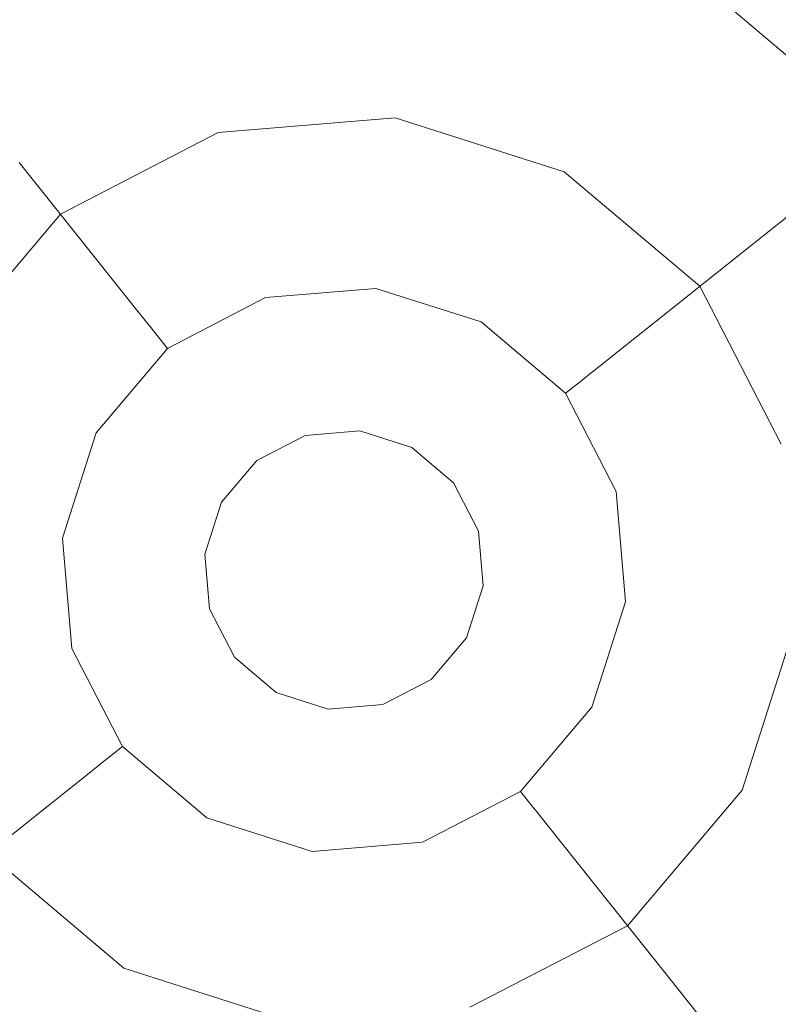
# Model space of a CAD drawing. Extents: x -98 to 245, y -488 to -1.
# Drawn here: x -73 to -70, y -421 to -417 of the extents above; entities that cross this region are included whole.
import ezdxf

# ---------------------------------------------------------------- set-up
doc = ezdxf.new("R2010")
doc.units = 0
doc.header["$LTSCALE"] = 500
doc.header["$MEASUREMENT"] = 0
doc.layers.add('EXC-BLACK', color=7, linetype='Continuous')
doc.layers.add('EXC-DYSZA', color=7, linetype='Continuous')

msp = doc.modelspace()

# ---------------------------------------------------------------- linework, layer by layer
at = {"layer": 'EXC-BLACK', "lineweight": 9, "invisible_edges": 15}
for points in [[(-84.1802, -430.3145, 873.4911), (-84.1802, -388.0015, 873.4911), (-72.731, -430.3145, 873.4911), (-84.1802, -430.3145, 873.4911)], [(-72.731, -430.3145, 873.4911), (-84.1802, -388.0015, 873.4911), (-72.731, -388.0015, 873.4911), (-72.731, -430.3145, 873.4911)], [(-74.4666, -425.9779, 884.4439), (-68.0436, -429.1408, 884.4459), (-74.4666, -388.0015, 884.4439), (-74.4666, -425.9779, 884.4439)], [(-74.4666, -388.0015, 884.4439), (-68.0436, -429.1408, 884.4459), (-67.1479, -390.1398, 884.4465), (-74.4666, -388.0015, 884.4439)], [(-72.731, -430.3145, 873.4911), (-72.731, -388.0015, 873.4911), (-40.706, -430.3145, 873.4911), (-72.731, -430.3145, 873.4911)], [(-40.706, -430.3145, 873.4911), (-72.731, -388.0015, 873.4911), (-40.706, -388.0015, 873.4911), (-40.706, -430.3145, 873.4911)]]:
    msp.add_3dface(points, dxfattribs=at)
at = {"layer": 'EXC-DYSZA', "lineweight": 9}
for points, invisible_edges in [([(-71.5564, -416.5205, 872.991), (-71.6395, -417.2564, 871.941), (-72.7229, -416.6186, 872.991), (-71.5564, -416.5205, 872.991)], 15), ([(-72.7229, -416.6186, 873.4909), (-71.6718, -417.5412, 873.4909), (-71.5564, -416.5205, 873.4909), (-72.7229, -416.6186, 873.4909)], 15), ([(-71.6718, -417.5412, 873.4909), (-70.4412, -416.8762, 873.4909), (-71.5564, -416.5205, 873.4909), (-71.6718, -417.5412, 873.4909)], 15), ([(-71.5564, -416.5205, 872.991), (-70.7996, -417.5243, 871.941), (-71.6395, -417.2564, 871.941), (-71.5564, -416.5205, 872.991)], 15), ([(-70.4412, -416.8762, 872.991), (-70.7996, -417.5243, 871.941), (-71.5564, -416.5205, 872.991), (-70.4412, -416.8762, 872.991)], 15), ([(-72.7229, -416.6186, 872.991), (-73.7629, -417.1556, 872.991), (-72.7229, -416.6186, 873.4909), (-72.7229, -416.6186, 872.991)], 15), ([(-72.7229, -416.6186, 872.991), (-72.518, -417.3303, 871.941), (-73.7629, -417.1556, 872.991), (-72.7229, -416.6186, 872.991)], 15), ([(-72.7229, -416.6186, 873.4909), (-73.7629, -417.1556, 872.991), (-73.7629, -417.1556, 873.4909), (-72.7229, -416.6186, 873.4909)], 11), ([(-73.1227, -417.9588, 873.4909), (-72.7229, -416.6186, 873.4909), (-73.7629, -417.1556, 873.4909), (-73.1227, -417.9588, 873.4909)], 15), ([(-72.4387, -417.6057, 873.4909), (-72.7229, -416.6186, 873.4909), (-73.1227, -417.9588, 873.4909), (-72.4387, -417.6057, 873.4909)], 11), ([(-72.4387, -417.6057, 873.4909), (-71.6718, -417.5412, 873.4909), (-72.7229, -416.6186, 873.4909), (-72.4387, -417.6057, 873.4909)], 14), ([(-72.7229, -416.6186, 872.991), (-71.6395, -417.2564, 871.941), (-72.518, -417.3303, 871.941), (-72.7229, -416.6186, 872.991)], 15), ([(-70.9383, -417.7752, 873.4909), (-70.4412, -416.8762, 873.4909), (-71.6718, -417.5412, 873.4909), (-70.9383, -417.7752, 873.4909)], 11), ([(-70.9383, -417.7752, 873.4909), (-70.3503, -418.2718, 873.4909), (-70.4412, -416.8762, 873.4909), (-70.9383, -417.7752, 873.4909)], 14), ([(-70.4412, -416.8762, 872.991), (-70.1262, -418.0932, 871.941), (-70.7996, -417.5243, 871.941), (-70.4412, -416.8762, 872.991)], 15), ([(-69.5471, -417.6315, 872.991), (-70.4412, -416.8762, 872.991), (-69.5471, -417.6315, 873.4909), (-69.5471, -417.6315, 872.991)], 11), ([(-69.5471, -417.6315, 872.991), (-70.1262, -418.0932, 871.941), (-70.4412, -416.8762, 872.991), (-69.5471, -417.6315, 872.991)], 14), ([(-69.5471, -417.6315, 873.4909), (-70.4412, -416.8762, 872.991), (-70.4412, -416.8762, 873.4909), (-69.5471, -417.6315, 873.4909)], 11), ([(-70.4412, -416.8762, 873.4909), (-70.3503, -418.2718, 873.4909), (-69.5471, -417.6315, 873.4909), (-70.4412, -416.8762, 873.4909)], 15), ([(-73.1227, -417.9588, 873.4909), (-73.7629, -417.1556, 873.4909), (-73.6194, -418.5469, 873.4909), (-73.1227, -417.9588, 873.4909)], 11), ([(-73.7629, -417.1556, 872.991), (-72.518, -417.3303, 871.941), (-73.3013, -417.7347, 871.941), (-73.7629, -417.1556, 872.991)], 15), ([(-71.6395, -417.2564, 871.941), (-72.3717, -417.8386, 870.8909), (-72.518, -417.3303, 871.941), (-71.6395, -417.2564, 871.941)], 15), ([(-71.6989, -417.7821, 870.8909), (-72.3717, -417.8386, 870.8909), (-71.6395, -417.2564, 871.941), (-71.6989, -417.7821, 870.8909)], 15), ([(-70.7996, -417.5243, 871.941), (-71.6989, -417.7821, 870.8909), (-71.6395, -417.2564, 871.941), (-70.7996, -417.5243, 871.941)], 15), ([(-72.518, -417.3303, 871.941), (-72.9716, -418.1484, 870.8909), (-73.3013, -417.7347, 871.941), (-72.518, -417.3303, 871.941)], 15), ([(-72.3717, -417.8386, 870.8909), (-72.9716, -418.1484, 870.8909), (-72.518, -417.3303, 871.941), (-72.3717, -417.8386, 870.8909)], 15), ([(-71.0556, -417.9873, 870.8909), (-71.6989, -417.7821, 870.8909), (-70.7996, -417.5243, 871.941), (-71.0556, -417.9873, 870.8909)], 15), ([(-70.1262, -418.0932, 871.941), (-71.0556, -417.9873, 870.8909), (-70.7996, -417.5243, 871.941), (-70.1262, -418.0932, 871.941)], 15), ([(-70.3503, -418.2718, 873.4909), (-69.01, -418.6716, 873.4909), (-69.5471, -417.6315, 873.4909), (-70.3503, -418.2718, 873.4909)], 15), ([(-69.5471, -417.6315, 872.991), (-69.7217, -418.8765, 871.941), (-70.1262, -418.0932, 871.941), (-69.5471, -417.6315, 872.991)], 15), ([(-72.9716, -418.1484, 870.8909), (-73.4073, -418.6641, 870.8909), (-73.3013, -417.7347, 871.941), (-72.9716, -418.1484, 870.8909)], 11), ([(-72.3717, -417.8386, 870.8909), (-71.6989, -417.7821, 870.8909), (-72.2839, -418.1436, 869.8408), (-72.3717, -417.8386, 870.8909)], 15), ([(-72.2839, -418.1436, 869.8408), (-71.6989, -417.7821, 870.8909), (-71.7345, -418.0975, 869.8408), (-72.2839, -418.1436, 869.8408)], 15), ([(-71.6989, -417.7821, 870.8909), (-71.0556, -417.9873, 870.8909), (-71.7345, -418.0975, 869.8408), (-71.6989, -417.7821, 870.8909)], 15), ([(-72.9716, -418.1484, 870.8909), (-72.3717, -417.8386, 870.8909), (-72.7738, -418.3966, 869.8408), (-72.9716, -418.1484, 870.8909)], 11), ([(-72.7738, -418.3966, 869.8408), (-72.3717, -417.8386, 870.8909), (-72.2839, -418.1436, 869.8408), (-72.7738, -418.3966, 869.8408)], 15), ([(-71.7345, -418.0975, 869.8408), (-71.0556, -417.9873, 870.8909), (-71.2092, -418.2649, 869.8408), (-71.7345, -418.0975, 869.8408)], 15), ([(-71.0556, -417.9873, 870.8909), (-70.5398, -418.4229, 870.8909), (-71.2092, -418.2649, 869.8408), (-71.0556, -417.9873, 870.8909)], 15), ([(-70.5398, -418.4229, 870.8909), (-71.0556, -417.9873, 870.8909), (-70.1262, -418.0932, 871.941), (-70.5398, -418.4229, 870.8909)], 11), ([(-69.7217, -418.8765, 871.941), (-70.5398, -418.4229, 870.8909), (-70.1262, -418.0932, 871.941), (-69.7217, -418.8765, 871.941)], 15), ([(-71.7345, -418.0975, 869.8408), (-72.2643, -418.2116, 869.1391), (-72.2839, -418.1436, 869.8408), (-71.7345, -418.0975, 869.8408)], 15), ([(-71.7424, -418.1676, 869.1391), (-72.2643, -418.2116, 869.1391), (-71.7345, -418.0975, 869.8408), (-71.7424, -418.1676, 869.1391)], 15), ([(-71.2092, -418.2649, 869.8408), (-71.7424, -418.1676, 869.1391), (-71.7345, -418.0975, 869.8408), (-71.2092, -418.2649, 869.8408)], 15), ([(-73.4073, -418.6641, 870.8909), (-72.9716, -418.1484, 870.8909), (-73.1296, -418.8177, 869.8408), (-73.4073, -418.6641, 870.8909)], 15), ([(-73.1296, -418.8177, 869.8408), (-72.9716, -418.1484, 870.8909), (-72.7738, -418.3966, 869.8408), (-73.1296, -418.8177, 869.8408)], 15), ([(-72.2839, -418.1436, 869.8408), (-72.7297, -418.4519, 869.1391), (-72.7738, -418.3966, 869.8408), (-72.2839, -418.1436, 869.8408)], 15), ([(-72.2643, -418.2116, 869.1391), (-72.7297, -418.4519, 869.1391), (-72.2839, -418.1436, 869.8408), (-72.2643, -418.2116, 869.1391)], 15), ([(-72.2643, -418.2116, 869.1391), (-71.7424, -418.1676, 869.1391), (-72.2553, -418.243, 868.9975), (-72.2643, -418.2116, 869.1391)], 15), ([(-72.2553, -418.243, 868.9975), (-71.7424, -418.1676, 869.1391), (-71.7461, -418.2002, 868.9975), (-72.2553, -418.243, 868.9975)], 15), ([(-71.7424, -418.1676, 869.1391), (-71.2592, -418.3554, 868.9975), (-71.7461, -418.2002, 868.9975), (-71.7424, -418.1676, 869.1391)], 15), ([(-71.2434, -418.3269, 869.1391), (-71.7424, -418.1676, 869.1391), (-71.2092, -418.2649, 869.8408), (-71.2434, -418.3269, 869.1391)], 15), ([(-71.2434, -418.3269, 869.1391), (-71.2592, -418.3554, 868.9975), (-71.7424, -418.1676, 869.1391), (-71.2434, -418.3269, 869.1391)], 15), ([(-72.2643, -418.2116, 869.1391), (-72.7094, -418.4774, 868.9975), (-72.7297, -418.4519, 869.1391), (-72.2643, -418.2116, 869.1391)], 15), ([(-72.2553, -418.243, 868.9975), (-72.7094, -418.4774, 868.9975), (-72.2643, -418.2116, 869.1391), (-72.2553, -418.243, 868.9975)], 15), ([(-71.7552, -418.2807, 868.8779), (-72.2553, -418.243, 868.9975), (-71.7461, -418.2002, 868.9975), (-71.7552, -418.2807, 868.8779)], 15), ([(-71.2592, -418.3554, 868.9975), (-71.7552, -418.2807, 868.8779), (-71.7461, -418.2002, 868.9975), (-71.2592, -418.3554, 868.9975)], 15), ([(-72.2553, -418.243, 868.9975), (-72.2328, -418.3209, 868.8779), (-72.7094, -418.4774, 868.9975), (-72.2553, -418.243, 868.9975)], 15), ([(-72.2328, -418.3209, 868.8779), (-72.2553, -418.243, 868.9975), (-71.7552, -418.2807, 868.8779), (-72.2328, -418.3209, 868.8779)], 11), ([(-70.788, -418.6207, 869.8408), (-71.2434, -418.3269, 869.1391), (-71.2092, -418.2649, 869.8408), (-70.788, -418.6207, 869.8408)], 15), ([(-71.2092, -418.2649, 869.8408), (-70.5398, -418.4229, 870.8909), (-70.788, -418.6207, 869.8408), (-71.2092, -418.2649, 869.8408)], 15), ([(-71.7694, -418.4071, 868.8093), (-72.2328, -418.3209, 868.8779), (-71.7552, -418.2807, 868.8779), (-71.7694, -418.4071, 868.8093)], 15), ([(-71.7694, -418.4071, 868.8093), (-71.7552, -418.2807, 868.8779), (-71.36, -418.5377, 868.8093), (-71.7694, -418.4071, 868.8093)], 15), ([(-71.2985, -418.4264, 868.8779), (-71.7552, -418.2807, 868.8779), (-71.2592, -418.3554, 868.9975), (-71.2985, -418.4264, 868.8779)], 14), ([(-71.36, -418.5377, 868.8093), (-71.7552, -418.2807, 868.8779), (-71.2985, -418.4264, 868.8779), (-71.36, -418.5377, 868.8093)], 15), ([(-69.9971, -418.9558, 873.4909), (-69.01, -418.6716, 873.4909), (-70.3503, -418.2718, 873.4909), (-69.9971, -418.9558, 873.4909)], 11), ([(-72.7094, -418.4774, 868.9975), (-72.2328, -418.3209, 868.8779), (-72.6587, -418.5409, 868.8779), (-72.7094, -418.4774, 868.9975)], 15), ([(-72.1977, -418.4431, 868.8093), (-72.6587, -418.5409, 868.8779), (-72.2328, -418.3209, 868.8779), (-72.1977, -418.4431, 868.8093)], 13), ([(-72.1977, -418.4431, 868.8093), (-72.2328, -418.3209, 868.8779), (-71.7694, -418.4071, 868.8093), (-72.1977, -418.4431, 868.8093)], 15), ([(-71.2434, -418.3269, 869.1391), (-70.8434, -418.6648, 869.1391), (-71.2592, -418.3554, 868.9975), (-71.2434, -418.3269, 869.1391)], 15), ([(-70.8434, -418.6648, 869.1391), (-71.2434, -418.3269, 869.1391), (-70.788, -418.6207, 869.8408), (-70.8434, -418.6648, 869.1391)], 11), ([(-71.2592, -418.3554, 868.9975), (-70.8689, -418.6852, 868.9975), (-71.2985, -418.4264, 868.8779), (-71.2592, -418.3554, 868.9975)], 15), ([(-71.2592, -418.3554, 868.9975), (-70.8434, -418.6648, 869.1391), (-70.8689, -418.6852, 868.9975), (-71.2592, -418.3554, 868.9975)], 15), ([(-72.7738, -418.3966, 869.8408), (-73.0677, -418.8519, 869.1391), (-73.1296, -418.8177, 869.8408), (-72.7738, -418.3966, 869.8408)], 15), ([(-72.7297, -418.4519, 869.1391), (-73.0677, -418.8519, 869.1391), (-72.7738, -418.3966, 869.8408), (-72.7297, -418.4519, 869.1391)], 11), ([(-71.7694, -418.4071, 868.8093), (-72.1578, -418.5816, 868.7909), (-72.1977, -418.4431, 868.8093), (-71.7694, -418.4071, 868.8093)], 15), ([(-71.7856, -418.5503, 868.7909), (-72.1578, -418.5816, 868.7909), (-71.7694, -418.4071, 868.8093), (-71.7856, -418.5503, 868.7909)], 15), ([(-71.36, -418.5377, 868.8093), (-71.7856, -418.5503, 868.7909), (-71.7694, -418.4071, 868.8093), (-71.36, -418.5377, 868.8093)], 15), ([(-71.2985, -418.4264, 868.8779), (-71.0317, -418.815, 868.8093), (-71.36, -418.5377, 868.8093), (-71.2985, -418.4264, 868.8779)], 15), ([(-70.9323, -418.7357, 868.8779), (-71.0317, -418.815, 868.8093), (-71.2985, -418.4264, 868.8779), (-70.9323, -418.7357, 868.8779)], 11), ([(-71.2985, -418.4264, 868.8779), (-70.8689, -418.6852, 868.9975), (-70.9323, -418.7357, 868.8779), (-71.2985, -418.4264, 868.8779)], 15), ([(-70.5398, -418.4229, 870.8909), (-70.2301, -419.0228, 870.8909), (-70.788, -418.6207, 869.8408), (-70.5398, -418.4229, 870.8909)], 11), ([(-70.2301, -419.0228, 870.8909), (-70.5398, -418.4229, 870.8909), (-69.7217, -418.8765, 871.941), (-70.2301, -419.0228, 870.8909)], 15), ([(-73.0677, -418.8519, 869.1391), (-72.7297, -418.4519, 869.1391), (-73.039, -418.8678, 868.9975), (-73.0677, -418.8519, 869.1391)], 15), ([(-73.039, -418.8678, 868.9975), (-72.7297, -418.4519, 869.1391), (-72.7094, -418.4774, 868.9975), (-73.039, -418.8678, 868.9975)], 13), ([(-72.7094, -418.4774, 868.9975), (-72.6587, -418.5409, 868.8779), (-73.039, -418.8678, 868.9975), (-72.7094, -418.4774, 868.9975)], 14), ([(-72.5795, -418.6403, 868.8093), (-72.6587, -418.5409, 868.8779), (-72.1977, -418.4431, 868.8093), (-72.5795, -418.6403, 868.8093)], 15), ([(-72.5795, -418.6403, 868.8093), (-72.1977, -418.4431, 868.8093), (-72.4897, -418.753, 868.7909), (-72.5795, -418.6403, 868.8093)], 15), ([(-72.4897, -418.753, 868.7909), (-72.1977, -418.4431, 868.8093), (-72.1578, -418.5816, 868.7909), (-72.4897, -418.753, 868.7909)], 15), ([(-73.039, -418.8678, 868.9975), (-72.6587, -418.5409, 868.8779), (-72.9681, -418.9071, 868.8779), (-73.039, -418.8678, 868.9975)], 15), ([(-72.5795, -418.6403, 868.8093), (-72.9681, -418.9071, 868.8779), (-72.6587, -418.5409, 868.8779), (-72.5795, -418.6403, 868.8093)], 13), ([(-72.1578, -418.5816, 868.7909), (-71.7856, -418.5503, 868.7909), (-72.0609, -418.9182, 868.7909), (-72.1578, -418.5816, 868.7909)], 15), ([(-72.0609, -418.9182, 868.7909), (-71.7856, -418.5503, 868.7909), (-71.825, -418.8983, 868.7909), (-72.0609, -418.9182, 868.7909)], 11), ([(-71.7856, -418.5503, 868.7909), (-71.4298, -418.6638, 868.7909), (-71.825, -418.8983, 868.7909), (-71.7856, -418.5503, 868.7909)], 15), ([(-71.4298, -418.6638, 868.7909), (-71.7856, -418.5503, 868.7909), (-71.36, -418.5377, 868.8093), (-71.4298, -418.6638, 868.7909)], 15), ([(-71.0317, -418.815, 868.8093), (-71.4298, -418.6638, 868.7909), (-71.36, -418.5377, 868.8093), (-71.0317, -418.815, 868.8093)], 15), ([(-72.4897, -418.753, 868.7909), (-72.1578, -418.5816, 868.7909), (-72.2713, -419.0269, 868.7909), (-72.4897, -418.753, 868.7909)], 15), ([(-72.2713, -419.0269, 868.7909), (-72.1578, -418.5816, 868.7909), (-72.0609, -418.9182, 868.7909), (-72.2713, -419.0269, 868.7909)], 11), ([(-72.8568, -418.9685, 868.8093), (-72.9681, -418.9071, 868.8779), (-72.5795, -418.6403, 868.8093), (-72.8568, -418.9685, 868.8093)], 15), ([(-72.8568, -418.9685, 868.8093), (-72.5795, -418.6403, 868.8093), (-72.7307, -419.0383, 868.7909), (-72.8568, -418.9685, 868.8093)], 15), ([(-72.7307, -419.0383, 868.7909), (-72.5795, -418.6403, 868.8093), (-72.4897, -418.753, 868.7909), (-72.7307, -419.0383, 868.7909)], 15), ([(-70.5351, -419.1106, 869.8408), (-70.8434, -418.6648, 869.1391), (-70.788, -418.6207, 869.8408), (-70.5351, -419.1106, 869.8408)], 15), ([(-70.788, -418.6207, 869.8408), (-70.2301, -419.0228, 870.8909), (-70.5351, -419.1106, 869.8408), (-70.788, -418.6207, 869.8408)], 15), ([(-73.6125, -419.3074, 870.8909), (-73.4073, -418.6641, 870.8909), (-73.2971, -419.343, 869.8408), (-73.6125, -419.3074, 870.8909)], 15), ([(-73.2971, -419.343, 869.8408), (-73.4073, -418.6641, 870.8909), (-73.1296, -418.8177, 869.8408), (-73.2971, -419.343, 869.8408)], 15), ([(-71.825, -418.8983, 868.7909), (-71.4298, -418.6638, 868.7909), (-71.5992, -418.9703, 868.7909), (-71.825, -418.8983, 868.7909)], 11), ([(-71.4298, -418.6638, 868.7909), (-71.1444, -418.9048, 868.7909), (-71.5992, -418.9703, 868.7909), (-71.4298, -418.6638, 868.7909)], 15), ([(-71.1444, -418.9048, 868.7909), (-71.4298, -418.6638, 868.7909), (-71.0317, -418.815, 868.8093), (-71.1444, -418.9048, 868.7909)], 15), ([(-70.8689, -418.6852, 868.9975), (-70.6345, -419.1392, 868.9975), (-70.9323, -418.7357, 868.8779), (-70.8689, -418.6852, 868.9975)], 11), ([(-70.8434, -418.6648, 869.1391), (-70.603, -419.1302, 869.1391), (-70.8689, -418.6852, 868.9975), (-70.8434, -418.6648, 869.1391)], 11), ([(-70.8689, -418.6852, 868.9975), (-70.603, -419.1302, 869.1391), (-70.6345, -419.1392, 868.9975), (-70.8689, -418.6852, 868.9975)], 15), ([(-70.603, -419.1302, 869.1391), (-70.8434, -418.6648, 869.1391), (-70.5351, -419.1106, 869.8408), (-70.603, -419.1302, 869.1391)], 15), ([(-72.7307, -419.0383, 868.7909), (-72.4897, -418.753, 868.7909), (-72.4242, -419.2078, 868.7909), (-72.7307, -419.0383, 868.7909)], 15), ([(-72.4242, -419.2078, 868.7909), (-72.4897, -418.753, 868.7909), (-72.2713, -419.0269, 868.7909), (-72.4242, -419.2078, 868.7909)], 11), ([(-70.9323, -418.7357, 868.8779), (-70.8346, -419.1968, 868.8093), (-71.0317, -418.815, 868.8093), (-70.9323, -418.7357, 868.8779)], 15), ([(-70.7124, -419.1618, 868.8779), (-70.8346, -419.1968, 868.8093), (-70.9323, -418.7357, 868.8779), (-70.7124, -419.1618, 868.8779)], 11), ([(-70.9323, -418.7357, 868.8779), (-70.6345, -419.1392, 868.9975), (-70.7124, -419.1618, 868.8779), (-70.9323, -418.7357, 868.8779)], 15), ([(-73.1296, -418.8177, 869.8408), (-73.2268, -419.3509, 869.1391), (-73.2971, -419.343, 869.8408), (-73.1296, -418.8177, 869.8408)], 15), ([(-73.0677, -418.8519, 869.1391), (-73.2268, -419.3509, 869.1391), (-73.1296, -418.8177, 869.8408), (-73.0677, -418.8519, 869.1391)], 15), ([(-70.8346, -419.1968, 868.8093), (-71.1444, -418.9048, 868.7909), (-71.0317, -418.815, 868.8093), (-70.8346, -419.1968, 868.8093)], 15), ([(-73.0677, -418.8519, 869.1391), (-73.1943, -419.3546, 868.9975), (-73.2268, -419.3509, 869.1391), (-73.0677, -418.8519, 869.1391)], 15), ([(-73.039, -418.8678, 868.9975), (-73.1943, -419.3546, 868.9975), (-73.0677, -418.8519, 869.1391), (-73.039, -418.8678, 868.9975)], 15), ([(-73.039, -418.8678, 868.9975), (-72.9681, -418.9071, 868.8779), (-73.1943, -419.3546, 868.9975), (-73.039, -418.8678, 868.9975)], 15), ([(-72.0609, -418.9182, 869.4177), (-72.0609, -418.9182, 868.7909), (-71.825, -418.8983, 869.4177), (-72.0609, -418.9182, 869.4177)], 11), ([(-71.825, -418.8983, 869.4177), (-72.0609, -418.9182, 868.7909), (-71.825, -418.8983, 868.7909), (-71.825, -418.8983, 869.4177)], 15), ([(-71.825, -418.8983, 869.4177), (-71.825, -418.8983, 868.7909), (-71.5992, -418.9703, 869.4177), (-71.825, -418.8983, 869.4177)], 11), ([(-71.5992, -418.9703, 869.4177), (-71.825, -418.8983, 868.7909), (-71.5992, -418.9703, 868.7909), (-71.5992, -418.9703, 869.4177)], 15), ([(-71.5992, -418.9703, 868.7909), (-71.1444, -418.9048, 868.7909), (-71.4183, -419.1232, 868.7909), (-71.5992, -418.9703, 868.7909)], 11), ([(-71.1444, -418.9048, 868.7909), (-70.9731, -419.2367, 868.7909), (-71.4183, -419.1232, 868.7909), (-71.1444, -418.9048, 868.7909)], 15), ([(-70.9731, -419.2367, 868.7909), (-71.1444, -418.9048, 868.7909), (-70.8346, -419.1968, 868.8093), (-70.9731, -419.2367, 868.7909)], 15), ([(-69.6478, -419.755, 871.941), (-70.2301, -419.0228, 870.8909), (-69.7217, -418.8765, 871.941), (-69.6478, -419.755, 871.941)], 15), ([(-73.1943, -419.3546, 868.9975), (-72.9681, -418.9071, 868.8779), (-73.1137, -419.3637, 868.8779), (-73.1943, -419.3546, 868.9975)], 15), ([(-72.9681, -418.9071, 868.8779), (-72.8568, -418.9685, 868.8093), (-73.1137, -419.3637, 868.8779), (-72.9681, -418.9071, 868.8779)], 11), ([(-72.2713, -419.0269, 869.4177), (-72.2713, -419.0269, 868.7909), (-72.0609, -418.9182, 869.4177), (-72.2713, -419.0269, 869.4177)], 10), ([(-72.0609, -418.9182, 869.4177), (-72.2713, -419.0269, 868.7909), (-72.0609, -418.9182, 868.7909), (-72.0609, -418.9182, 869.4177)], 15), ([(-73.1137, -419.3637, 868.8779), (-72.8568, -418.9685, 868.8093), (-72.9874, -419.378, 868.8093), (-73.1137, -419.3637, 868.8779)], 15), ([(-72.7307, -419.0383, 868.7909), (-72.9874, -419.378, 868.8093), (-72.8568, -418.9685, 868.8093), (-72.7307, -419.0383, 868.7909)], 15), ([(-71.5992, -418.9703, 869.4177), (-71.5992, -418.9703, 868.7909), (-71.4183, -419.1232, 869.4177), (-71.5992, -418.9703, 869.4177)], 11), ([(-71.4183, -419.1232, 869.4177), (-71.5992, -418.9703, 868.7909), (-71.4183, -419.1232, 868.7909), (-71.4183, -419.1232, 869.4177)], 11), ([(-72.4242, -419.2078, 869.4177), (-72.4242, -419.2078, 868.7909), (-72.2713, -419.0269, 869.4177), (-72.4242, -419.2078, 869.4177)], 11), ([(-72.2713, -419.0269, 869.4177), (-72.4242, -419.2078, 868.7909), (-72.2713, -419.0269, 868.7909), (-72.2713, -419.0269, 869.4177)], 15), ([(-70.2301, -419.0228, 870.8909), (-70.1735, -419.6956, 870.8909), (-70.5351, -419.1106, 869.8408), (-70.2301, -419.0228, 870.8909)], 15), ([(-70.1735, -419.6956, 870.8909), (-70.2301, -419.0228, 870.8909), (-69.6478, -419.755, 871.941), (-70.1735, -419.6956, 870.8909)], 15), ([(-72.8442, -419.3941, 868.7909), (-72.9874, -419.378, 868.8093), (-72.7307, -419.0383, 868.7909), (-72.8442, -419.3941, 868.7909)], 15), ([(-72.8442, -419.3941, 868.7909), (-72.7307, -419.0383, 868.7909), (-72.4961, -419.4334, 868.7909), (-72.8442, -419.3941, 868.7909)], 15), ([(-72.4961, -419.4334, 868.7909), (-72.7307, -419.0383, 868.7909), (-72.4242, -419.2078, 868.7909), (-72.4961, -419.4334, 868.7909)], 11), ([(-70.4889, -419.66, 869.8408), (-70.603, -419.1302, 869.1391), (-70.5351, -419.1106, 869.8408), (-70.4889, -419.66, 869.8408)], 15), ([(-70.5351, -419.1106, 869.8408), (-70.1735, -419.6956, 870.8909), (-70.4889, -419.66, 869.8408), (-70.5351, -419.1106, 869.8408)], 15), ([(-71.3097, -419.3336, 868.7909), (-71.3097, -419.3336, 869.4177), (-71.4183, -419.1232, 868.7909), (-71.3097, -419.3336, 868.7909)], 11), ([(-71.4183, -419.1232, 868.7909), (-70.9731, -419.2367, 868.7909), (-71.3097, -419.3336, 868.7909), (-71.4183, -419.1232, 868.7909)], 15), ([(-71.4183, -419.1232, 868.7909), (-71.3097, -419.3336, 869.4177), (-71.4183, -419.1232, 869.4177), (-71.4183, -419.1232, 868.7909)], 13), ([(-70.8346, -419.1968, 868.8093), (-70.7124, -419.1618, 868.8779), (-70.7985, -419.6251, 868.8093), (-70.8346, -419.1968, 868.8093)], 15), ([(-70.7985, -419.6251, 868.8093), (-70.7124, -419.1618, 868.8779), (-70.6722, -419.6394, 868.8779), (-70.7985, -419.6251, 868.8093)], 13), ([(-70.6345, -419.1392, 868.9975), (-70.5916, -419.6484, 868.9975), (-70.7124, -419.1618, 868.8779), (-70.6345, -419.1392, 868.9975)], 15), ([(-70.7124, -419.1618, 868.8779), (-70.5916, -419.6484, 868.9975), (-70.6722, -419.6394, 868.8779), (-70.7124, -419.1618, 868.8779)], 15), ([(-70.603, -419.1302, 869.1391), (-70.5591, -419.6521, 869.1391), (-70.6345, -419.1392, 868.9975), (-70.603, -419.1302, 869.1391)], 15), ([(-70.6345, -419.1392, 868.9975), (-70.5591, -419.6521, 869.1391), (-70.5916, -419.6484, 868.9975), (-70.6345, -419.1392, 868.9975)], 15), ([(-70.5591, -419.6521, 869.1391), (-70.603, -419.1302, 869.1391), (-70.4889, -419.66, 869.8408), (-70.5591, -419.6521, 869.1391)], 15), ([(-70.7985, -419.6251, 868.8093), (-70.9731, -419.2367, 868.7909), (-70.8346, -419.1968, 868.8093), (-70.7985, -419.6251, 868.8093)], 15), ([(-72.4961, -419.4334, 869.4177), (-72.4961, -419.4334, 868.7909), (-72.4242, -419.2078, 869.4177), (-72.4961, -419.4334, 869.4177)], 11), ([(-72.4242, -419.2078, 869.4177), (-72.4961, -419.4334, 868.7909), (-72.4242, -419.2078, 868.7909), (-72.4242, -419.2078, 869.4177)], 15), ([(-70.9731, -419.2367, 868.7909), (-70.9418, -419.609, 868.7909), (-71.3097, -419.3336, 868.7909), (-70.9731, -419.2367, 868.7909)], 15), ([(-70.9418, -419.609, 868.7909), (-70.9731, -419.2367, 868.7909), (-70.7985, -419.6251, 868.8093), (-70.9418, -419.609, 868.7909)], 15), ([(-73.556, -419.9802, 870.8909), (-73.6125, -419.3074, 870.8909), (-73.2509, -419.8924, 869.8408), (-73.556, -419.9802, 870.8909)], 15), ([(-73.2509, -419.8924, 869.8408), (-73.6125, -419.3074, 870.8909), (-73.2971, -419.343, 869.8408), (-73.2509, -419.8924, 869.8408)], 15), ([(-73.2971, -419.343, 869.8408), (-73.2268, -419.3509, 869.1391), (-73.2509, -419.8924, 869.8408), (-73.2971, -419.343, 869.8408)], 15), ([(-73.2509, -419.8924, 869.8408), (-73.2268, -419.3509, 869.1391), (-73.183, -419.8728, 869.1391), (-73.2509, -419.8924, 869.8408)], 15), ([(-73.1943, -419.3546, 868.9975), (-73.183, -419.8728, 869.1391), (-73.2268, -419.3509, 869.1391), (-73.1943, -419.3546, 868.9975)], 15), ([(-73.1516, -419.8638, 868.9975), (-73.183, -419.8728, 869.1391), (-73.1943, -419.3546, 868.9975), (-73.1516, -419.8638, 868.9975)], 15), ([(-73.1943, -419.3546, 868.9975), (-73.1137, -419.3637, 868.8779), (-73.1516, -419.8638, 868.9975), (-73.1943, -419.3546, 868.9975)], 15), ([(-73.1516, -419.8638, 868.9975), (-73.1137, -419.3637, 868.8779), (-73.0737, -419.8414, 868.8779), (-73.1516, -419.8638, 868.9975)], 15), ([(-73.1137, -419.3637, 868.8779), (-72.9874, -419.378, 868.8093), (-73.0737, -419.8414, 868.8779), (-73.1137, -419.3637, 868.8779)], 11), ([(-71.3097, -419.3336, 869.4177), (-71.3097, -419.3336, 868.7909), (-71.2898, -419.5696, 869.4177), (-71.3097, -419.3336, 869.4177)], 11), ([(-71.3097, -419.3336, 868.7909), (-70.9418, -419.609, 868.7909), (-71.2898, -419.5696, 868.7909), (-71.3097, -419.3336, 868.7909)], 11), ([(-71.2898, -419.5696, 869.4177), (-71.3097, -419.3336, 868.7909), (-71.2898, -419.5696, 868.7909), (-71.2898, -419.5696, 869.4177)], 15), ([(-73.0737, -419.8414, 868.8779), (-72.9874, -419.378, 868.8093), (-72.9514, -419.8062, 868.8093), (-73.0737, -419.8414, 868.8779)], 15), ([(-72.9514, -419.8062, 868.8093), (-72.9874, -419.378, 868.8093), (-72.8129, -419.7663, 868.7909), (-72.9514, -419.8062, 868.8093)], 15), ([(-72.8129, -419.7663, 868.7909), (-72.9874, -419.378, 868.8093), (-72.8442, -419.3941, 868.7909), (-72.8129, -419.7663, 868.7909)], 15), ([(-72.4961, -419.4334, 868.7909), (-72.8129, -419.7663, 868.7909), (-72.8442, -419.3941, 868.7909), (-72.4961, -419.4334, 868.7909)], 15), ([(-72.4763, -419.6694, 868.7909), (-72.8129, -419.7663, 868.7909), (-72.4961, -419.4334, 868.7909), (-72.4763, -419.6694, 868.7909)], 11), ([(-72.4763, -419.6694, 869.4177), (-72.4763, -419.6694, 868.7909), (-72.4961, -419.4334, 869.4177), (-72.4763, -419.6694, 869.4177)], 11), ([(-72.4961, -419.4334, 869.4177), (-72.4763, -419.6694, 868.7909), (-72.4961, -419.4334, 868.7909), (-72.4961, -419.4334, 869.4177)], 15), ([(-71.3619, -419.7952, 868.7909), (-71.3619, -419.7952, 869.4177), (-71.2898, -419.5696, 868.7909), (-71.3619, -419.7952, 868.7909)], 11), ([(-71.2898, -419.5696, 868.7909), (-71.0554, -419.9647, 868.7909), (-71.3619, -419.7952, 868.7909), (-71.2898, -419.5696, 868.7909)], 15), ([(-71.2898, -419.5696, 868.7909), (-71.3619, -419.7952, 869.4177), (-71.2898, -419.5696, 869.4177), (-71.2898, -419.5696, 868.7909)], 13), ([(-70.9418, -419.609, 868.7909), (-71.0554, -419.9647, 868.7909), (-71.2898, -419.5696, 868.7909), (-70.9418, -419.609, 868.7909)], 15), ([(-70.7985, -419.6251, 868.8093), (-71.0554, -419.9647, 868.7909), (-70.9418, -419.609, 868.7909), (-70.7985, -419.6251, 868.8093)], 15), ([(-70.9292, -420.0346, 868.8093), (-71.0554, -419.9647, 868.7909), (-70.7985, -419.6251, 868.8093), (-70.9292, -420.0346, 868.8093)], 15), ([(-70.7985, -419.6251, 868.8093), (-70.6722, -419.6394, 868.8779), (-70.9292, -420.0346, 868.8093), (-70.7985, -419.6251, 868.8093)], 15), ([(-72.4763, -419.6694, 868.7909), (-72.3676, -419.88, 868.7909), (-72.8129, -419.7663, 868.7909), (-72.4763, -419.6694, 868.7909)], 14), ([(-72.3676, -419.88, 868.7909), (-72.4763, -419.6694, 868.7909), (-72.3676, -419.88, 869.4177), (-72.3676, -419.88, 868.7909)], 11), ([(-72.3676, -419.88, 869.4177), (-72.4763, -419.6694, 868.7909), (-72.4763, -419.6694, 869.4177), (-72.3676, -419.88, 869.4177)], 11), ([(-70.9292, -420.0346, 868.8093), (-70.6722, -419.6394, 868.8779), (-70.8179, -420.096, 868.8779), (-70.9292, -420.0346, 868.8093)], 15), ([(-70.6722, -419.6394, 868.8779), (-70.5916, -419.6484, 868.9975), (-70.8179, -420.096, 868.8779), (-70.6722, -419.6394, 868.8779)], 11), ([(-70.8179, -420.096, 868.8779), (-70.5916, -419.6484, 868.9975), (-70.7469, -420.1352, 868.9975), (-70.8179, -420.096, 868.8779)], 15), ([(-70.5916, -419.6484, 868.9975), (-70.7184, -420.1511, 869.1391), (-70.7469, -420.1352, 868.9975), (-70.5916, -419.6484, 868.9975)], 15), ([(-70.5591, -419.6521, 869.1391), (-70.7184, -420.1511, 869.1391), (-70.5916, -419.6484, 868.9975), (-70.5591, -419.6521, 869.1391)], 15), ([(-70.7184, -420.1511, 869.1391), (-70.5591, -419.6521, 869.1391), (-70.6564, -420.1853, 869.8408), (-70.7184, -420.1511, 869.1391)], 15), ([(-70.6564, -420.1853, 869.8408), (-70.5591, -419.6521, 869.1391), (-70.4889, -419.66, 869.8408), (-70.6564, -420.1853, 869.8408)], 15), ([(-70.4889, -419.66, 869.8408), (-70.3787, -420.3389, 870.8909), (-70.6564, -420.1853, 869.8408), (-70.4889, -419.66, 869.8408)], 15), ([(-70.1735, -419.6956, 870.8909), (-70.3787, -420.3389, 870.8909), (-70.4889, -419.66, 869.8408), (-70.1735, -419.6956, 870.8909)], 15), ([(-70.3787, -420.3389, 870.8909), (-70.1735, -419.6956, 870.8909), (-69.9157, -420.5949, 871.941), (-70.3787, -420.3389, 870.8909)], 15), ([(-69.9157, -420.5949, 871.941), (-70.1735, -419.6956, 870.8909), (-69.6478, -419.755, 871.941), (-69.9157, -420.5949, 871.941)], 15), ([(-70.1665, -420.4562, 873.4909), (-69.2677, -420.9533, 873.4909), (-69.9326, -419.7228, 873.4909), (-70.1665, -420.4562, 873.4909)], 11), ([(-72.6415, -420.0982, 868.7909), (-72.9514, -419.8062, 868.8093), (-72.8129, -419.7663, 868.7909), (-72.6415, -420.0982, 868.7909)], 15), ([(-72.8129, -419.7663, 868.7909), (-72.3676, -419.88, 868.7909), (-72.6415, -420.0982, 868.7909), (-72.8129, -419.7663, 868.7909)], 15), ([(-71.3619, -419.7952, 869.4177), (-71.3619, -419.7952, 868.7909), (-71.5146, -419.9762, 869.4177), (-71.3619, -419.7952, 869.4177)], 11), ([(-71.3619, -419.7952, 868.7909), (-71.2963, -420.2501, 868.7909), (-71.5146, -419.9762, 868.7909), (-71.3619, -419.7952, 868.7909)], 11), ([(-71.5146, -419.9762, 869.4177), (-71.3619, -419.7952, 868.7909), (-71.5146, -419.9762, 868.7909), (-71.5146, -419.9762, 869.4177)], 15), ([(-71.0554, -419.9647, 868.7909), (-71.2963, -420.2501, 868.7909), (-71.3619, -419.7952, 868.7909), (-71.0554, -419.9647, 868.7909)], 15), ([(-73.0737, -419.8414, 868.8779), (-72.8536, -420.2673, 868.8779), (-73.1516, -419.8638, 868.9975), (-73.0737, -419.8414, 868.8779)], 14), ([(-72.9514, -419.8062, 868.8093), (-72.7542, -420.188, 868.8093), (-73.0737, -419.8414, 868.8779), (-72.9514, -419.8062, 868.8093)], 15), ([(-73.0737, -419.8414, 868.8779), (-72.7542, -420.188, 868.8093), (-72.8536, -420.2673, 868.8779), (-73.0737, -419.8414, 868.8779)], 15), ([(-72.7542, -420.188, 868.8093), (-72.9514, -419.8062, 868.8093), (-72.6415, -420.0982, 868.7909), (-72.7542, -420.188, 868.8093)], 15), ([(-72.9426, -420.3382, 869.1391), (-73.2509, -419.8924, 869.8408), (-73.183, -419.8728, 869.1391), (-72.9426, -420.3382, 869.1391)], 15), ([(-72.9172, -420.3178, 868.9975), (-73.183, -419.8728, 869.1391), (-73.1516, -419.8638, 868.9975), (-72.9172, -420.3178, 868.9975)], 15), ([(-72.9426, -420.3382, 869.1391), (-73.183, -419.8728, 869.1391), (-72.9172, -420.3178, 868.9975), (-72.9426, -420.3382, 869.1391)], 11), ([(-73.1516, -419.8638, 868.9975), (-72.8536, -420.2673, 868.8779), (-72.9172, -420.3178, 868.9975), (-73.1516, -419.8638, 868.9975)], 13), ([(-72.3676, -419.88, 868.7909), (-72.3562, -420.3392, 868.7909), (-72.6415, -420.0982, 868.7909), (-72.3676, -419.88, 868.7909)], 15), ([(-72.1868, -420.0327, 868.7909), (-72.3562, -420.3392, 868.7909), (-72.3676, -419.88, 868.7909), (-72.1868, -420.0327, 868.7909)], 11), ([(-72.3676, -419.88, 868.7909), (-72.1868, -420.0327, 869.4177), (-72.1868, -420.0327, 868.7909), (-72.3676, -419.88, 868.7909)], 15), ([(-72.3676, -419.88, 869.4177), (-72.1868, -420.0327, 869.4177), (-72.3676, -419.88, 868.7909), (-72.3676, -419.88, 869.4177)], 14), ([(-73.2509, -419.8924, 869.8408), (-72.9979, -420.3823, 869.8408), (-73.556, -419.9802, 870.8909), (-73.2509, -419.8924, 869.8408)], 15), ([(-72.9979, -420.3823, 869.8408), (-73.2509, -419.8924, 869.8408), (-72.9426, -420.3382, 869.1391), (-72.9979, -420.3823, 869.8408)], 11), ([(-71.2963, -420.2501, 868.7909), (-71.0554, -419.9647, 868.7909), (-71.2065, -420.3628, 868.8093), (-71.2963, -420.2501, 868.7909)], 15), ([(-71.2065, -420.3628, 868.8093), (-71.0554, -419.9647, 868.7909), (-70.9292, -420.0346, 868.8093), (-71.2065, -420.3628, 868.8093)], 15), ([(-73.556, -419.9802, 870.8909), (-73.2462, -420.5801, 870.8909), (-74.0643, -420.1265, 871.941), (-73.556, -419.9802, 870.8909)], 15), ([(-73.556, -419.9802, 870.8909), (-72.9979, -420.3823, 869.8408), (-73.2462, -420.5801, 870.8909), (-73.556, -419.9802, 870.8909)], 13), ([(-71.5146, -419.9762, 869.4177), (-71.5146, -419.9762, 868.7909), (-71.7251, -420.0848, 869.4177), (-71.5146, -419.9762, 869.4177)], 10), ([(-71.5146, -419.9762, 868.7909), (-71.6282, -420.4214, 868.7909), (-71.7251, -420.0848, 868.7909), (-71.5146, -419.9762, 868.7909)], 11), ([(-71.7251, -420.0848, 869.4177), (-71.5146, -419.9762, 868.7909), (-71.7251, -420.0848, 868.7909), (-71.7251, -420.0848, 869.4177)], 15), ([(-71.2963, -420.2501, 868.7909), (-71.6282, -420.4214, 868.7909), (-71.5146, -419.9762, 868.7909), (-71.2963, -420.2501, 868.7909)], 15), ([(-71.9612, -420.1047, 868.7909), (-72.3562, -420.3392, 868.7909), (-72.1868, -420.0327, 868.7909), (-71.9612, -420.1047, 868.7909)], 11), ([(-72.1868, -420.0327, 869.4177), (-71.9612, -420.1047, 869.4177), (-72.1868, -420.0327, 868.7909), (-72.1868, -420.0327, 869.4177)], 14), ([(-72.1868, -420.0327, 868.7909), (-71.9612, -420.1047, 869.4177), (-71.9612, -420.1047, 868.7909), (-72.1868, -420.0327, 868.7909)], 15), ([(-70.9292, -420.0346, 868.8093), (-70.8179, -420.096, 868.8779), (-71.2065, -420.3628, 868.8093), (-70.9292, -420.0346, 868.8093)], 15), ([(-72.7542, -420.188, 868.8093), (-72.6415, -420.0982, 868.7909), (-72.426, -420.4654, 868.8093), (-72.7542, -420.188, 868.8093)], 15), ([(-72.426, -420.4654, 868.8093), (-72.6415, -420.0982, 868.7909), (-72.3562, -420.3392, 868.7909), (-72.426, -420.4654, 868.8093)], 15), ([(-71.6282, -420.4214, 868.7909), (-72.0004, -420.4527, 868.7909), (-71.7251, -420.0848, 868.7909), (-71.6282, -420.4214, 868.7909)], 15), ([(-71.7251, -420.0848, 868.7909), (-72.0004, -420.4527, 868.7909), (-71.9612, -420.1047, 868.7909), (-71.7251, -420.0848, 868.7909)], 11), ([(-71.7251, -420.0848, 869.4177), (-71.7251, -420.0848, 868.7909), (-71.9612, -420.1047, 869.4177), (-71.7251, -420.0848, 869.4177)], 11), ([(-71.9612, -420.1047, 869.4177), (-71.7251, -420.0848, 868.7909), (-71.9612, -420.1047, 868.7909), (-71.9612, -420.1047, 869.4177)], 15), ([(-71.2065, -420.3628, 868.8093), (-70.8179, -420.096, 868.8779), (-71.1273, -420.4622, 868.8779), (-71.2065, -420.3628, 868.8093)], 15), ([(-71.1273, -420.4622, 868.8779), (-70.8179, -420.096, 868.8779), (-71.0768, -420.5256, 868.9975), (-71.1273, -420.4622, 868.8779)], 10), ([(-71.0768, -420.5256, 868.9975), (-70.8179, -420.096, 868.8779), (-70.7469, -420.1352, 868.9975), (-71.0768, -420.5256, 868.9975)], 15), ([(-74.0643, -420.1265, 871.941), (-73.2462, -420.5801, 870.8909), (-73.6598, -420.91, 871.941), (-74.0643, -420.1265, 871.941)], 13), ([(-72.0004, -420.4527, 868.7909), (-72.3562, -420.3392, 868.7909), (-71.9612, -420.1047, 868.7909), (-72.0004, -420.4527, 868.7909)], 15), ([(-70.7469, -420.1352, 868.9975), (-71.0563, -420.5512, 869.1391), (-71.0768, -420.5256, 868.9975), (-70.7469, -420.1352, 868.9975)], 15), ([(-70.7184, -420.1511, 869.1391), (-71.0563, -420.5512, 869.1391), (-70.7469, -420.1352, 868.9975), (-70.7184, -420.1511, 869.1391)], 15), ([(-71.0563, -420.5512, 869.1391), (-70.7184, -420.1511, 869.1391), (-71.0122, -420.6065, 869.8408), (-71.0563, -420.5512, 869.1391)], 11), ([(-71.0122, -420.6065, 869.8408), (-70.7184, -420.1511, 869.1391), (-70.6564, -420.1853, 869.8408), (-71.0122, -420.6065, 869.8408)], 15), ([(-70.6564, -420.1853, 869.8408), (-70.8145, -420.8547, 870.8909), (-71.0122, -420.6065, 869.8408), (-70.6564, -420.1853, 869.8408)], 15), ([(-70.3787, -420.3389, 870.8909), (-70.8145, -420.8547, 870.8909), (-70.6564, -420.1853, 869.8408), (-70.3787, -420.3389, 870.8909)], 15), ([(-72.8536, -420.2673, 868.8779), (-72.7542, -420.188, 868.8093), (-72.4875, -420.5766, 868.8779), (-72.8536, -420.2673, 868.8779)], 11), ([(-72.4875, -420.5766, 868.8779), (-72.7542, -420.188, 868.8093), (-72.426, -420.4654, 868.8093), (-72.4875, -420.5766, 868.8779)], 15), ([(-72.8536, -420.2673, 868.8779), (-72.5267, -420.6477, 868.9975), (-72.9172, -420.3178, 868.9975), (-72.8536, -420.2673, 868.8779)], 15), ([(-72.4875, -420.5766, 868.8779), (-72.5267, -420.6477, 868.9975), (-72.8536, -420.2673, 868.8779), (-72.4875, -420.5766, 868.8779)], 15), ([(-71.2963, -420.2501, 868.7909), (-71.2065, -420.3628, 868.8093), (-71.6282, -420.4214, 868.7909), (-71.2963, -420.2501, 868.7909)], 15), ([(-72.9979, -420.3823, 869.8408), (-72.9426, -420.3382, 869.1391), (-72.5768, -420.7381, 869.8408), (-72.9979, -420.3823, 869.8408)], 15), ([(-72.9172, -420.3178, 868.9975), (-72.5425, -420.6762, 869.1391), (-72.9426, -420.3382, 869.1391), (-72.9172, -420.3178, 868.9975)], 15), ([(-72.5768, -420.7381, 869.8408), (-72.9426, -420.3382, 869.1391), (-72.5425, -420.6762, 869.1391), (-72.5768, -420.7381, 869.8408)], 15), ([(-72.5267, -420.6477, 868.9975), (-72.5425, -420.6762, 869.1391), (-72.9172, -420.3178, 868.9975), (-72.5267, -420.6477, 868.9975)], 15), ([(-72.3562, -420.3392, 868.7909), (-72.0165, -420.596, 868.8093), (-72.426, -420.4654, 868.8093), (-72.3562, -420.3392, 868.7909)], 15), ([(-72.0004, -420.4527, 868.7909), (-72.0165, -420.596, 868.8093), (-72.3562, -420.3392, 868.7909), (-72.0004, -420.4527, 868.7909)], 15), ([(-70.8145, -420.8547, 870.8909), (-70.3787, -420.3389, 870.8909), (-70.4846, -421.2683, 871.941), (-70.8145, -420.8547, 870.8909)], 11), ([(-70.4846, -421.2683, 871.941), (-70.3787, -420.3389, 870.8909), (-69.9157, -420.5949, 871.941), (-70.4846, -421.2683, 871.941)], 15), ([(-72.9979, -420.3823, 869.8408), (-72.7303, -421.0159, 870.8909), (-73.2462, -420.5801, 870.8909), (-72.9979, -420.3823, 869.8408)], 15), ([(-72.5768, -420.7381, 869.8408), (-72.7303, -421.0159, 870.8909), (-72.9979, -420.3823, 869.8408), (-72.5768, -420.7381, 869.8408)], 15), ([(-71.6282, -420.4214, 868.7909), (-71.2065, -420.3628, 868.8093), (-71.5883, -420.5599, 868.8093), (-71.6282, -420.4214, 868.7909)], 15), ([(-71.2065, -420.3628, 868.8093), (-71.1273, -420.4622, 868.8779), (-71.5883, -420.5599, 868.8093), (-71.2065, -420.3628, 868.8093)], 15), ([(-71.5883, -420.5599, 868.8093), (-72.0004, -420.4527, 868.7909), (-71.6282, -420.4214, 868.7909), (-71.5883, -420.5599, 868.8093)], 15), ([(-72.426, -420.4654, 868.8093), (-72.0308, -420.7223, 868.8779), (-72.4875, -420.5766, 868.8779), (-72.426, -420.4654, 868.8093)], 13), ([(-72.0165, -420.596, 868.8093), (-72.0308, -420.7223, 868.8779), (-72.426, -420.4654, 868.8093), (-72.0165, -420.596, 868.8093)], 15), ([(-72.0165, -420.596, 868.8093), (-72.0004, -420.4527, 868.7909), (-71.5883, -420.5599, 868.8093), (-72.0165, -420.596, 868.8093)], 15), ([(-71.5883, -420.5599, 868.8093), (-71.1273, -420.4622, 868.8779), (-71.5531, -420.6821, 868.8779), (-71.5883, -420.5599, 868.8093)], 13), ([(-71.1273, -420.4622, 868.8779), (-71.5307, -420.76, 868.9975), (-71.5531, -420.6821, 868.8779), (-71.1273, -420.4622, 868.8779)], 15), ([(-71.0768, -420.5256, 868.9975), (-71.5307, -420.76, 868.9975), (-71.1273, -420.4622, 868.8779), (-71.0768, -420.5256, 868.9975)], 15), ([(-70.1665, -420.4562, 873.4909), (-70.6634, -421.0442, 873.4909), (-69.2677, -420.9533, 873.4909), (-70.1665, -420.4562, 873.4909)], 14), ([(-71.0768, -420.5256, 868.9975), (-71.5217, -420.7915, 869.1391), (-71.5307, -420.76, 868.9975), (-71.0768, -420.5256, 868.9975)], 15), ([(-71.0563, -420.5512, 869.1391), (-71.5217, -420.7915, 869.1391), (-71.0768, -420.5256, 868.9975), (-71.0563, -420.5512, 869.1391)], 11), ([(-71.5531, -420.6821, 868.8779), (-72.0165, -420.596, 868.8093), (-71.5883, -420.5599, 868.8093), (-71.5531, -420.6821, 868.8779)], 15), ([(-71.5217, -420.7915, 869.1391), (-71.0563, -420.5512, 869.1391), (-71.5022, -420.8594, 869.8408), (-71.5217, -420.7915, 869.1391)], 15), ([(-71.5022, -420.8594, 869.8408), (-71.0563, -420.5512, 869.1391), (-71.0122, -420.6065, 869.8408), (-71.5022, -420.8594, 869.8408)], 15), ([(-73.2462, -420.5801, 870.8909), (-72.9864, -421.4788, 871.941), (-73.6598, -420.91, 871.941), (-73.2462, -420.5801, 870.8909)], 15), ([(-72.7303, -421.0159, 870.8909), (-72.9864, -421.4788, 871.941), (-73.2462, -420.5801, 870.8909), (-72.7303, -421.0159, 870.8909)], 15), ([(-72.5267, -420.6477, 868.9975), (-72.4875, -420.5766, 868.8779), (-72.0399, -420.8029, 868.9975), (-72.5267, -420.6477, 868.9975)], 15), ([(-72.0399, -420.8029, 868.9975), (-72.4875, -420.5766, 868.8779), (-72.0308, -420.7223, 868.8779), (-72.0399, -420.8029, 868.9975)], 15), ([(-72.0308, -420.7223, 868.8779), (-72.0165, -420.596, 868.8093), (-71.5531, -420.6821, 868.8779), (-72.0308, -420.7223, 868.8779)], 11), ([(-71.0122, -420.6065, 869.8408), (-71.4144, -421.1644, 870.8909), (-71.5022, -420.8594, 869.8408), (-71.0122, -420.6065, 869.8408)], 15), ([(-70.8145, -420.8547, 870.8909), (-71.4144, -421.1644, 870.8909), (-71.0122, -420.6065, 869.8408), (-70.8145, -420.8547, 870.8909)], 11), ([(-69.2677, -420.9533, 872.991), (-70.4846, -421.2683, 871.941), (-69.9157, -420.5949, 871.941), (-69.2677, -420.9533, 872.991)], 15), ([(-72.0399, -420.8029, 868.9975), (-72.5425, -420.6762, 869.1391), (-72.5267, -420.6477, 868.9975), (-72.0399, -420.8029, 868.9975)], 15), ([(-72.5425, -420.6762, 869.1391), (-72.0436, -420.8355, 869.1391), (-72.5768, -420.7381, 869.8408), (-72.5425, -420.6762, 869.1391)], 15), ([(-72.0436, -420.8355, 869.1391), (-72.5425, -420.6762, 869.1391), (-72.0399, -420.8029, 868.9975), (-72.0436, -420.8355, 869.1391)], 15), ([(-71.5307, -420.76, 868.9975), (-72.0308, -420.7223, 868.8779), (-71.5531, -420.6821, 868.8779), (-71.5307, -420.76, 868.9975)], 15), ([(-73.4356, -420.7312, 873.4909), (-73.3447, -422.127, 873.4909), (-72.8476, -421.228, 873.4909), (-73.4356, -420.7312, 873.4909)], 11), ([(-72.0516, -420.9056, 869.8408), (-72.7303, -421.0159, 870.8909), (-72.5768, -420.7381, 869.8408), (-72.0516, -420.9056, 869.8408)], 15), ([(-72.5768, -420.7381, 869.8408), (-72.0436, -420.8355, 869.1391), (-72.0516, -420.9056, 869.8408), (-72.5768, -420.7381, 869.8408)], 15), ([(-72.0399, -420.8029, 868.9975), (-72.0308, -420.7223, 868.8779), (-71.5307, -420.76, 868.9975), (-72.0399, -420.8029, 868.9975)], 15), ([(-71.5217, -420.7915, 869.1391), (-72.0436, -420.8355, 869.1391), (-71.5307, -420.76, 868.9975), (-71.5217, -420.7915, 869.1391)], 15), ([(-71.5307, -420.76, 868.9975), (-72.0436, -420.8355, 869.1391), (-72.0399, -420.8029, 868.9975), (-71.5307, -420.76, 868.9975)], 15), ([(-72.0436, -420.8355, 869.1391), (-71.5217, -420.7915, 869.1391), (-72.0516, -420.9056, 869.8408), (-72.0436, -420.8355, 869.1391)], 15), ([(-72.0516, -420.9056, 869.8408), (-71.5217, -420.7915, 869.1391), (-71.5022, -420.8594, 869.8408), (-72.0516, -420.9056, 869.8408)], 15), ([(-71.4144, -421.1644, 870.8909), (-72.0872, -421.221, 870.8909), (-71.5022, -420.8594, 869.8408), (-71.4144, -421.1644, 870.8909)], 15), ([(-71.5022, -420.8594, 869.8408), (-72.0872, -421.221, 870.8909), (-72.0516, -420.9056, 869.8408), (-71.5022, -420.8594, 869.8408)], 15), ([(-71.4144, -421.1644, 870.8909), (-70.8145, -420.8547, 870.8909), (-71.2681, -421.6729, 871.941), (-71.4144, -421.1644, 870.8909)], 15), ([(-71.2681, -421.6729, 871.941), (-70.8145, -420.8547, 870.8909), (-70.4846, -421.2683, 871.941), (-71.2681, -421.6729, 871.941)], 15), ([(-73.3447, -422.127, 872.991), (-73.6598, -420.91, 871.941), (-72.9864, -421.4788, 871.941), (-73.3447, -422.127, 872.991)], 15), ([(-72.0872, -421.221, 870.8909), (-72.7303, -421.0159, 870.8909), (-72.0516, -420.9056, 869.8408), (-72.0872, -421.221, 870.8909)], 15), ([(-69.2677, -420.9533, 873.4909), (-70.6634, -421.0442, 873.4909), (-70.023, -421.8475, 873.4909), (-69.2677, -420.9533, 873.4909)], 15), ([(-70.023, -421.8475, 872.991), (-70.4846, -421.2683, 871.941), (-69.2677, -420.9533, 872.991), (-70.023, -421.8475, 872.991)], 14), ([(-70.023, -421.8475, 872.991), (-69.2677, -420.9533, 872.991), (-70.023, -421.8475, 873.4909), (-70.023, -421.8475, 872.991)], 11), ([(-70.023, -421.8475, 873.4909), (-69.2677, -420.9533, 872.991), (-69.2677, -420.9533, 873.4909), (-70.023, -421.8475, 873.4909)], 11), ([(-72.7303, -421.0159, 870.8909), (-72.0872, -421.221, 870.8909), (-72.9864, -421.4788, 871.941), (-72.7303, -421.0159, 870.8909)], 15), ([(-71.3473, -421.3973, 873.4909), (-71.0631, -422.3844, 873.4909), (-70.6634, -421.0442, 873.4909), (-71.3473, -421.3973, 873.4909)], 11), ([(-70.6634, -421.0442, 873.4909), (-71.0631, -422.3844, 873.4909), (-70.023, -421.8475, 873.4909), (-70.6634, -421.0442, 873.4909)], 15), ([(-72.0872, -421.221, 870.8909), (-71.4144, -421.1644, 870.8909), (-72.1465, -421.7467, 871.941), (-72.0872, -421.221, 870.8909)], 15), ([(-72.1465, -421.7467, 871.941), (-71.4144, -421.1644, 870.8909), (-71.2681, -421.6729, 871.941), (-72.1465, -421.7467, 871.941)], 15), ([(-72.8476, -421.228, 873.4909), (-73.3447, -422.127, 873.4909), (-72.1143, -421.4619, 873.4909), (-72.8476, -421.228, 873.4909)], 11), ([(-72.9864, -421.4788, 871.941), (-72.0872, -421.221, 870.8909), (-72.1465, -421.7467, 871.941), (-72.9864, -421.4788, 871.941)], 15), ([(-70.023, -421.8475, 872.991), (-71.2681, -421.6729, 871.941), (-70.4846, -421.2683, 871.941), (-70.023, -421.8475, 872.991)], 15)]:
    msp.add_3dface(points, dxfattribs=dict(at, invisible_edges=invisible_edges))

doc.saveas('drawing.dxf')
